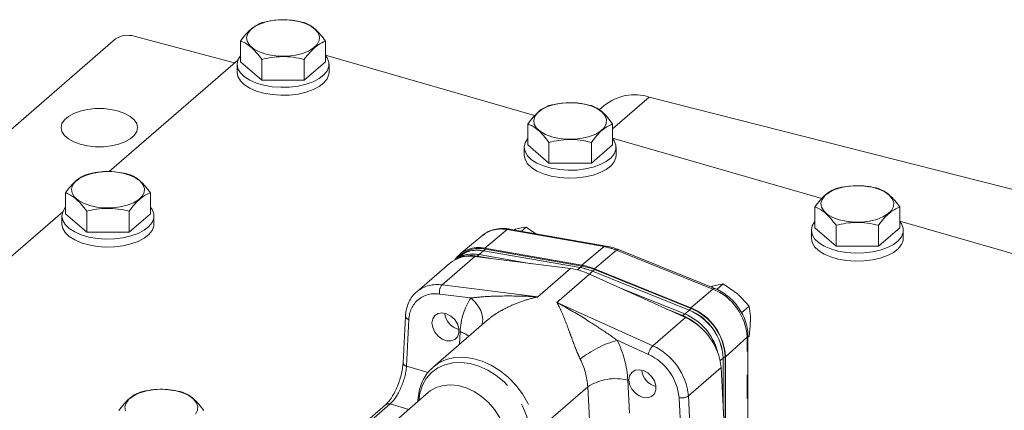
# Model space of a CAD drawing. Units: millimetres. Extents: x 11 to 1180, y 5 to 832.
# Drawn here: x 937 to 991, y 725 to 747 of the extents above; entities that cross this region are included whole.
import ezdxf

# ---------------------------------------------------------------- set-up
doc = ezdxf.new("R2010")
doc.units = ezdxf.units.MM
doc.linetypes.add('PHANTOM', pattern=[12.7, 6.35, -1.27, 1.27, -1.27, 1.27, -1.27])

msp = doc.modelspace()

# ---------------------------------------------------------------- linework, layer by layer
at = {"color": 7, "linetype": 'Continuous', "lineweight": 15}
for p, q in [((920.776753, 727.014534), (942.265898, 745.62468)), ((943.28355, 745.770583), (948.744722, 744.318704)), ((949.075537, 745.510773), (949.075537, 744.374117)), ((953.69434, 745.510773), (953.69434, 744.374116)), ((948.929246, 744.478509), (941.927608, 738.414913)), ((950.230238, 744.510773), (950.230238, 743.374117)), ((952.53964, 744.510773), (952.53964, 743.374116)), ((965.068904, 741.455765), (953.69434, 744.739319)), ((948.884938, 744.24421), (948.884938, 743.8112)), ((950.230238, 743.374117), (949.075537, 744.374117)), ((953.69434, 744.374116), (952.53964, 743.374116)), ((953.884939, 743.8112), (953.884939, 744.24421)), ((952.53964, 743.374116), (950.230238, 743.374117)), ((1005.795145, 733.715219), (971.30577, 742.467047)), ((968.84739, 742.001327), (968.57878, 741.768704)), ((964.69344, 741.002273), (964.69344, 739.865617)), ((969.312242, 741.002273), (969.312242, 739.865616)), ((980.686804, 736.947266), (969.312242, 740.230819)), ((964.50284, 739.73571), (964.50284, 739.3027)), ((965.84814, 738.865617), (964.69344, 739.865617)), ((965.84814, 740.002273), (965.84814, 738.865617)), ((968.157542, 740.002273), (968.157542, 738.865617)), ((969.312242, 739.865616), (968.157542, 738.865617)), ((969.502841, 739.3027), (969.502841, 739.73571)), ((968.157542, 738.865617), (965.84814, 738.865617)), ((939.550537, 737.261881), (939.550537, 736.125225)), ((944.16934, 737.261881), (944.16934, 736.125224)), ((980.311342, 736.493773), (980.311342, 735.357117)), ((984.930144, 736.493773), (984.930144, 735.357116)), ((939.404245, 736.229617), (932.402609, 730.166022)), ((939.359938, 735.995318), (939.359938, 735.562308)), ((940.705237, 735.125224), (939.550537, 736.125225)), ((940.705237, 736.26188), (940.705237, 735.125224)), ((943.014639, 736.261881), (943.014639, 735.125224)), ((944.16934, 736.125224), (943.014639, 735.125224)), ((944.35994, 735.562308), (944.35994, 735.995318)), ((964.350826, 735.174577), (964.61306, 735.401678)), ((964.61306, 735.401678), (965.129247, 735.038235)), ((981.466043, 734.357117), (980.311342, 735.357117)), ((981.466043, 735.493773), (981.466043, 734.357117)), ((983.775444, 735.493773), (983.775444, 734.357117)), ((984.930144, 735.357116), (983.775444, 734.357117)), ((996.304707, 732.438765), (984.930144, 735.722319)), ((943.014639, 735.125224), (940.705237, 735.125224)), ((962.255876, 734.960885), (961.018881, 733.945476)), ((968.954659, 734.368216), (963.675633, 735.292835)), ((963.939067, 735.246695), (963.981984, 735.261399)), ((980.120742, 735.22721), (980.120742, 734.7942)), ((985.120743, 734.7942), (985.120743, 735.22721)), ((983.775444, 734.357117), (981.466043, 734.357117)), ((960.954961, 733.783573), (960.86076, 733.701992)), ((961.046778, 733.88179), (960.946778, 733.795188)), ((961.80845, 733.791489), (967.024797, 733.140288)), ((962.823743, 733.664742), (961.947551, 733.8183)), ((964.889005, 733.406917), (962.04755, 733.904903)), ((967.542196, 733.192918), (962.287671, 734.102918)), ((967.548226, 733.194033), (962.290676, 734.115456)), ((962.362061, 734.248765), (967.641087, 733.324146)), ((967.648226, 733.280635), (962.390676, 734.202058)), ((974.864867, 732.062819), (969.630659, 734.173016)), ((960.431806, 733.419334), (958.656806, 731.882139)), ((968.053946, 732.843199), (973.270293, 730.48274)), ((973.474317, 730.887016), (968.216768, 733.001041)), ((973.477323, 730.872744), (968.222798, 732.996445)), ((973.574317, 730.973619), (968.316768, 733.087644)), ((968.323381, 733.126862), (973.557589, 731.016668)), ((974.644458, 732.151678), (974.694719, 732.168899)), ((974.981283, 732.010823), (975.325794, 732.309178)), ((975.325794, 732.309178), (976.10201, 731.762649)), ((973.231192, 730.676463), (969.739835, 732.080315)), ((976.324307, 730.736415), (976.733085, 731.090427)), ((958.044406, 730.558415), (957.909251, 728.018516)), ((973.131192, 730.589861), (972.255, 730.942172)), ((962.447507, 730.302858), (959.546021, 727.790098)), ((976.668081, 729.409132), (976.733085, 729.465428)), ((976.668082, 718.560227), (976.668082, 729.503758)), ((975.317325, 725.663426), (975.317325, 728.276845)), ((975.32815, 725.453744), (975.32815, 728.275884)), ((975.42815, 723.516763), (975.42815, 728.362487)), ((975.447063, 728.353104), (975.447063, 723.150421)), ((959.511651, 727.75966), (959.546021, 727.790098)), ((975.209182, 727.758134), (975.528744, 721.568271)), ((959.298688, 726.418386), (952.161691, 720.237565)), ((956.961087, 725.742341), (953.57084, 722.806301)), ((958.723433, 726.005424), (958.718679, 725.916082))]:
    msp.add_line(p, q, dxfattribs=at)
at = {"color": 8, "linetype": 'PHANTOM', "lineweight": 0}
for p, q in [((969.312242, 740.740601), (971.30577, 742.467047)), ((962.362061, 734.248765), (963.576012, 735.25897)), ((968.855039, 734.334351), (963.576012, 735.25897)), ((967.641087, 733.324146), (968.855039, 734.334351)), ((960.03345, 732.254294), (961.80845, 733.791489)), ((961.947551, 733.8183), (962.04755, 733.904903)), ((962.057092, 733.903231), (962.287671, 734.102918)), ((962.290676, 734.115456), (962.390676, 734.202058)), ((968.323381, 733.126862), (969.529046, 734.139463)), ((974.763255, 732.029269), (969.529046, 734.139463)), ((967.400924, 733.070573), (967.542196, 733.192918)), ((967.548226, 733.194033), (967.648226, 733.280635)), ((967.024797, 733.140288), (965.249796, 731.603093)), ((968.053946, 732.843199), (966.278946, 731.306003)), ((968.048622, 732.845605), (968.222798, 732.996445)), ((968.216768, 733.001041), (968.316768, 733.087644)), ((960.03345, 732.254294), (965.249796, 731.603093)), ((961.597749, 731.544131), (959.898458, 731.75627)), ((973.557589, 731.016668), (974.763255, 732.029269)), ((966.278946, 731.306003), (971.495293, 728.945545)), ((973.131192, 730.589861), (973.231192, 730.676463)), ((973.244466, 730.671084), (973.477323, 730.872744)), ((973.474317, 730.887016), (973.574317, 730.973619)), ((958.231376, 730.376109), (958.096221, 727.836211)), ((971.495293, 728.945545), (973.270293, 730.48274)), ((960.978851, 729.030967), (961.014849, 729.707429)), ((971.255286, 728.477836), (969.555995, 729.246783)), ((975.447063, 728.353104), (976.620312, 729.411402)), ((976.620312, 718.467871), (976.620312, 729.411402)), ((958.096221, 727.836211), (959.274592, 727.496044)), ((975.16004, 728.140631), (975.317325, 728.276845)), ((975.32815, 728.275884), (975.42815, 728.362487)), ((973.434182, 726.220939), (975.209182, 727.758134)), ((970.138895, 727.073544), (970.231395, 725.281834)), ((965.130155, 724.261137), (967.955153, 726.707656)), ((968.047653, 724.915947), (967.955153, 726.707656)), ((957.206582, 725.783625), (953.816335, 722.847585)), ((958.225944, 725.48936), (957.206582, 725.783625)), ((973.057523, 723.517255), (972.922368, 726.135185)), ((973.434182, 726.220939), (973.569337, 723.603008))]:
    msp.add_line(p, q, dxfattribs=at)
at = {"color": 7, "linetype": 'Continuous', "lineweight": 15, "flags": 128}
for points in [[(950.392618, 744.813779), (950.046337, 744.94053), (949.762649, 745.101539), (949.554817, 745.289275), (949.432559, 745.49496), (949.401592, 745.708978), (949.463361, 745.921322), (949.614986, 746.122061), (949.84937, 746.301809), (950.155554, 746.452163), (950.519225, 746.566091), (950.923374, 746.638266), (951.349109, 746.665313), (951.776516, 746.645968), (952.185613, 746.581135), (952.557271, 746.473847), (952.874113, 746.329119), (953.121323, 746.153718), (953.287344, 745.955847), (953.364407, 745.744757), (953.348914, 745.530319), (953.241586, 745.322561), (953.047445, 745.131195), (952.775564, 744.965171), (952.438662, 744.832252), (952.052488, 744.738652), (951.635101, 744.688749), (951.206017, 744.684874), (950.785298, 744.727211), (950.392618, 744.813779)], [(949.075536, 744.722924), (949.064018, 744.708788), (948.930118, 744.480774), (948.884938, 744.24421), (948.930117, 744.007647), (949.064017, 743.779633), (949.281803, 743.56841), (949.575602, 743.381612), (949.934796, 743.22599), (950.346401, 743.10717), (950.795539, 743.029446), (951.265985, 742.995626), (951.740724, 743.006934), (952.202609, 743.06296), (952.634939, 743.161678), (953.02209, 743.299524), (953.350071, 743.471511), (953.607026, 743.671428), (953.783672, 743.892044), (953.873619, 744.12539), (953.873619, 744.36303), (953.783671, 744.596376), (953.694339, 744.722924)], [(948.884938, 743.8112), (948.930117, 743.574636), (949.064017, 743.346622), (949.281803, 743.135399), (949.575602, 742.948602), (949.934796, 742.79298), (950.346401, 742.67416), (950.795539, 742.596436), (951.265985, 742.562615), (951.740724, 742.573923), (952.202609, 742.629949), (952.634939, 742.728668), (953.02209, 742.866514), (953.350071, 743.038501), (953.607026, 743.238418), (953.783672, 743.459034), (953.873619, 743.69238), (953.884939, 743.8112)], [(940.349057, 739.900646), (940.746987, 739.812061), (941.173059, 739.766779), (941.60865, 739.766778), (942.034721, 739.81206), (942.43265, 739.900646), (942.785051, 740.028662), (943.076518, 740.190515), (943.294313, 740.379131), (943.428916, 740.586266), (943.474447, 740.802868), (943.428917, 741.01947), (943.294313, 741.226605), (943.076517, 741.415222), (942.78505, 741.577075), (942.43265, 741.705091), (942.03472, 741.793676), (941.608649, 741.838958), (941.17306, 741.838958), (940.74699, 741.793675), (940.34906, 741.70509), (939.996657, 741.577074), (939.705192, 741.41522), (939.487398, 741.226605), (939.352791, 741.01947), (939.307263, 740.802867), (939.352794, 740.586266), (939.487397, 740.379131), (939.705192, 740.190516), (939.996658, 740.028662), (940.349057, 739.900646)], [(966.01052, 740.305279), (965.664239, 740.43203), (965.380551, 740.593039), (965.17272, 740.780775), (965.050461, 740.98646), (965.019494, 741.200478), (965.081263, 741.412822), (965.232888, 741.613561), (965.467272, 741.79331), (965.773456, 741.943663), (966.137127, 742.057591), (966.541276, 742.129766), (966.967011, 742.156813), (967.394418, 742.137468), (967.803515, 742.072635), (968.175173, 741.965347), (968.492015, 741.820619), (968.739225, 741.645218), (968.905246, 741.447347), (968.982309, 741.236257), (968.966816, 741.021819), (968.859488, 740.814061), (968.665347, 740.622695), (968.393466, 740.456672), (968.056564, 740.323752), (967.67039, 740.230152), (967.253003, 740.180249), (966.823919, 740.176374), (966.4032, 740.218711), (966.01052, 740.305279)], [(964.693438, 740.214424), (964.68192, 740.200288), (964.54802, 739.972274), (964.50284, 739.73571), (964.548019, 739.499147), (964.681919, 739.271133), (964.899705, 739.05991), (965.193504, 738.873112), (965.552698, 738.71749), (965.964303, 738.59867), (966.413441, 738.520946), (966.883887, 738.487126), (967.358626, 738.498434), (967.820511, 738.55446), (968.252841, 738.653178), (968.639992, 738.791024), (968.967973, 738.963011), (969.224928, 739.162928), (969.401574, 739.383544), (969.491521, 739.61689), (969.491521, 739.85453), (969.401573, 740.087876), (969.312241, 740.214424)], [(964.50284, 739.3027), (964.548019, 739.066136), (964.681919, 738.838122), (964.899705, 738.626899), (965.193504, 738.440102), (965.552698, 738.28448), (965.964303, 738.16566), (966.413441, 738.087936), (966.883887, 738.054115), (967.358626, 738.065423), (967.820511, 738.121449), (968.252841, 738.220168), (968.639992, 738.358014), (968.967973, 738.530001), (969.224928, 738.729918), (969.401574, 738.950534), (969.491521, 739.18388), (969.502841, 739.3027)], [(940.867617, 736.564886), (940.521338, 736.691639), (940.237648, 736.852646), (940.029816, 737.040382), (939.90756, 737.246069), (939.876593, 737.460087), (939.938361, 737.67243), (940.089985, 737.873169), (940.324371, 738.052918), (940.630555, 738.203271), (940.994225, 738.317199), (941.398374, 738.389373), (941.82411, 738.416421), (942.251516, 738.397076), (942.660614, 738.332244), (943.032272, 738.224956), (943.349113, 738.080227), (943.596324, 737.904827), (943.762343, 737.706954), (943.839408, 737.495866), (943.823914, 737.281428), (943.716587, 737.07367), (943.522445, 736.882303), (943.250564, 736.716279), (942.913663, 736.58336), (942.527489, 736.489761), (942.1101, 736.439856), (941.681016, 736.435981), (941.260298, 736.478319), (940.867617, 736.564886)], [(981.628422, 735.796779), (981.282142, 735.92353), (980.998453, 736.084539), (980.79062, 736.272275), (980.668361, 736.477961), (980.637394, 736.691979), (980.699167, 736.904322), (980.85079, 737.105061), (981.085174, 737.28481), (981.39136, 737.435163), (981.755029, 737.549091), (982.15918, 737.621265), (982.584911, 737.648313), (983.012319, 737.628968), (983.421417, 737.564135), (983.793075, 737.456847), (984.109919, 737.312119), (984.357128, 737.136718), (984.523146, 736.938847), (984.600211, 736.727757), (984.584717, 736.51332), (984.47739, 736.305561), (984.283249, 736.114195), (984.01137, 735.948171), (983.674468, 735.815251), (983.288294, 735.721651), (982.870907, 735.671748), (982.441821, 735.667874), (982.021102, 735.710211), (981.628422, 735.796779)], [(939.550536, 736.474033), (939.539019, 736.459897), (939.405118, 736.231882), (939.359938, 735.995318), (939.405117, 735.758755), (939.539017, 735.53074), (939.756803, 735.319518), (940.050603, 735.132721), (940.409797, 734.977099), (940.821402, 734.858279), (941.27054, 734.780555), (941.740985, 734.746734), (942.215724, 734.758042), (942.677609, 734.814067), (943.109939, 734.912786), (943.49709, 735.050632), (943.825072, 735.22262), (944.082025, 735.422535), (944.258673, 735.643153), (944.34862, 735.876498), (944.348619, 736.114138), (944.25867, 736.347484), (944.169339, 736.474032)], [(939.359938, 735.562308), (939.405117, 735.325744), (939.539017, 735.09773), (939.756803, 734.886507), (940.050603, 734.69971), (940.409797, 734.544089), (940.821402, 734.425269), (941.27054, 734.347545), (941.740985, 734.313723), (942.215724, 734.325031), (942.677609, 734.381057), (943.109939, 734.479776), (943.49709, 734.617622), (943.825072, 734.78961), (944.082025, 734.989525), (944.258673, 735.210143), (944.34862, 735.443488), (944.35994, 735.562308)], [(980.311342, 735.705924), (980.299823, 735.691788), (980.165921, 735.463775), (980.120742, 735.22721), (980.165921, 734.990647), (980.299823, 734.762632), (980.517609, 734.551409), (980.811408, 734.364611), (981.1706, 734.20899), (981.582205, 734.09017), (982.031345, 734.012446), (982.501787, 733.978626), (982.97653, 733.989933), (983.438413, 734.04596), (983.870743, 734.144678), (984.257895, 734.282523), (984.585876, 734.454511), (984.842832, 734.654427), (985.019475, 734.875045), (985.109422, 735.108391), (985.109422, 735.346031), (985.019475, 735.579376), (984.930143, 735.705924)], [(980.120742, 734.7942), (980.165921, 734.557636), (980.299823, 734.329622), (980.517609, 734.118399), (980.811408, 733.931601), (981.1706, 733.77598), (981.582205, 733.65716), (982.031345, 733.579435), (982.501787, 733.545616), (982.97653, 733.556923), (983.438413, 733.612949), (983.870743, 733.711668), (984.257895, 733.849513), (984.585876, 734.021501), (984.842832, 734.221417), (985.019475, 734.442034), (985.109422, 734.67538), (985.120743, 734.7942)], [(958.656806, 731.882139), (958.682309, 731.903735), (958.692094, 731.911767)], [(959.484384, 730.185115), (959.524268, 730.412617), (959.639601, 730.592443), (959.817884, 730.705097), (960.039798, 730.738376), (960.281293, 730.688671), (960.516202, 730.561374), (960.719067, 730.370274), (960.867904, 730.136082), (960.946586, 729.884173), (960.946586, 729.64185), (960.867904, 729.435371), (960.719067, 729.287108), (960.516202, 729.213131), (960.281293, 729.221459), (960.039798, 729.311181), (959.817884, 729.472583), (959.639601, 729.688172), (959.524268, 729.934582), (959.484384, 730.185115)], [(970.197117, 727.092615), (970.237003, 727.320117), (970.352336, 727.499942), (970.530619, 727.612596), (970.752532, 727.645876), (970.994027, 727.596171), (971.228936, 727.468875), (971.4318, 727.277774), (971.580639, 727.043582), (971.659321, 726.791673), (971.659321, 726.54935), (971.580639, 726.342871), (971.4318, 726.194608), (971.228936, 726.120631), (970.994027, 726.128959), (970.752532, 726.218681), (970.530619, 726.380083), (970.352336, 726.595672), (970.237003, 726.842082), (970.197117, 727.092615)], [(942.810888, 725.409426), (942.779921, 725.623444), (942.841695, 725.835788), (942.993316, 726.036528), (943.2277, 726.216276), (943.533888, 726.366629), (943.897554, 726.480556), (944.301708, 726.552731), (944.727438, 726.579779), (945.154847, 726.560435), (945.563943, 726.495601), (945.935601, 726.388313), (946.252444, 726.243586), (946.499656, 726.068184), (946.665674, 725.870313), (946.742736, 725.659223), (946.727245, 725.444787), (946.619916, 725.237027)]]:
    msp.add_lwpolyline(points, dxfattribs=at)
at = {"color": 8, "linetype": 'PHANTOM', "lineweight": 0, "flags": 128}
for points in [[(961.597749, 731.544131), (961.817841, 731.330058), (961.998728, 731.097586), (962.133464, 730.855647), (962.216867, 730.613543), (962.245738, 730.380578), (962.218962, 730.165701), (962.190106, 730.079944)], [(958.764174, 725.955483), (958.825539, 726.374718), (958.965261, 726.799014), (959.177151, 727.174319), (959.455807, 727.491065), (959.794125, 727.741172), (960.18348, 727.918268), (960.613947, 728.017839), (961.074552, 728.037344), (961.553553, 727.976291), (962.038738, 727.83623), (962.517738, 727.620732), (962.978344, 727.335296), (963.408811, 726.987195), (963.798166, 726.585304), (964.136485, 726.139869), (964.41514, 725.662242), (964.627029, 725.164603), (964.766751, 724.659638), (964.830744, 724.16022)], [(959.546021, 727.790098), (959.85506, 728.01164), (960.262851, 728.197122), (960.7137, 728.301407), (961.196114, 728.321837), (961.697795, 728.257892), (962.205953, 728.111199), (962.707633, 727.885499), (963.190047, 727.586548), (963.640897, 727.221964), (964.048688, 726.801044), (964.403024, 726.334518), (964.694874, 725.834279), (964.916796, 725.313077), (965.063134, 724.784203), (965.130155, 724.261137)], [(963.553266, 723.729651), (963.492179, 724.175553), (963.355966, 724.625472), (963.148961, 725.065088), (962.877752, 725.480414), (962.550972, 725.858223), (962.179021, 726.186497), (961.773736, 726.454785), (961.348019, 726.654547), (960.915417, 726.779428), (960.489698, 726.825455), (960.084415, 726.791158), (959.712463, 726.67763), (959.385683, 726.488487), (959.298688, 726.418386)]]:
    msp.add_lwpolyline(points, dxfattribs=at)
at = {"color": 7, "linetype": 'Continuous', "lineweight": 15}
for centre, radius, start, end in [((942.932705, 744.595734), 1.226116, 73.3727954, 122.9451841), ((970.515097, 739.919404), 2.667518, 72.7580131, 128.6961824), ((962.004935, 732.742125), 1.548387, 76.6650215, 145.4132659), ((961.531167, 732.084931), 1.728938, 80.771185, 129.4837179), ((961.710336, 732.323459), 1.616997, 77.9629931, 125.1855286), ((961.943604, 732.612338), 1.542667, 76.9982166, 137.2216927), ((961.712939, 732.306184), 1.620474, 78.191844, 122.3840637), ((961.614968, 732.140399), 1.710545, 78.7885341, 113.7666613), ((961.947486, 732.582056), 1.558444, 77.3916876, 129.5587499), ((962.044997, 732.672839), 1.567802, 77.2624111, 129.5461661), ((966.960844, 729.901981), 3.341892, 67.8138651, 79.9819074), ((966.960539, 729.903782), 3.342324, 67.9228388, 79.8729337), ((967.044463, 729.982283), 3.394703, 67.8681532, 79.8776095), ((967.060539, 729.990384), 3.342324, 67.9228388, 79.8729337), ((966.556737, 729.587797), 3.583194, 65.3015705, 82.494202), ((961.192947, 730.814773), 1.014357, 185.4422837, 256.344359), ((971.99597, 727.843662), 2.971588, 43.4534051, 67.5408016), ((972.047785, 727.846985), 3.066986, 14.9904025, 67.3032636), ((972.349494, 728.124771), 2.982487, 2.9042485, 67.8431858), ((972.354046, 728.126496), 2.967091, 2.9045397, 67.7543302), ((972.407542, 728.198893), 3.043431, 2.9044372, 67.797658), ((972.449494, 728.211373), 2.982487, 2.9042485, 67.8431858), ((971.887817, 727.446759), 3.335929, 5.3557748, 65.5171926), ((971.905679, 727.72227), 1.014353, 185.4421359, 256.3445069)]:
    msp.add_arc(centre, radius, start, end, dxfattribs=at)
at = {"color": 8, "linetype": 'PHANTOM', "lineweight": 0}
for centre, radius, start, end in [((963.237935, 733.683919), 1.610926, 77.8855279, 127.5623139), ((963.661279, 735.171601), 0.122081, 83.2477922, 134.302052), ((968.940324, 734.246934), 0.122128, 83.2673483, 134.2926155), ((968.265589, 731.03284), 3.353718, 67.8685367, 79.8771174), ((969.60619, 734.076478), 0.09959, 75.7770059, 140.7698247), ((959.760428, 730.525788), 1.749936, 81.024138, 127.6255704), ((960.483149, 731.865094), 0.594732, 139.1249028, 190.5433895), ((959.648909, 730.360792), 1.417615, 79.8611236, 179.3809042), ((974.840381, 731.966314), 0.099558, 75.7305738, 140.7766129), ((973.632945, 729.259841), 2.991209, 2.9043597, 67.7977504), ((964.621538, 729.573649), 3.609169, 146.9093306, 177.8757592), ((958.262964, 730.595509), 0.221662, 189.6095823, 261.8072669), ((960.500727, 728.08797), 1.699108, 54.5038051, 72.3871461), ((976.543853, 729.509485), 0.124363, 307.9375526, 357.3427287), ((971.202179, 723.546602), 5.933126, 106.1084482, 128.0039758), ((964.459447, 726.715011), 5.690754, 3.6121795, 26.4164492), ((972.136192, 728.321229), 0.894719, 135.7509751, 169.9193337), ((970.112816, 725.909564), 3.335929, 5.3557748, 65.5171926), ((970.06662, 725.867463), 2.86827, 5.3557378, 65.517255), ((958.127853, 728.055681), 0.221738, 189.64881, 261.7986438), ((963.998365, 726.457871), 3.964664, 3.61219, 26.4163882), ((969.459743, 724.427353), 2.731954, 75.6055641, 123.4176229), ((957.120875, 725.542721), 0.255696, 70.4156971, 128.6759309), ((958.840337, 726.001401), 0.116972, 178.074554, 213.4523067), ((973.081545, 726.755389), 0.640304, 255.6055385, 303.4173384)]:
    msp.add_arc(centre, radius, start, end, dxfattribs=at)
msp.add_ellipse((957.296221, 727.143391), major_axis=(0.532417, 1.511194), ratio=0.399547473, start_param=3.75267125, end_param=5.323467577, dxfattribs=at)
at = {"color": 7, "linetype": 'Continuous', "lineweight": 15}
for points, knots in [([(950.230238, 746.510773), (950.430677, 746.555456), (950.835902, 746.645791), (951.436297, 746.678839), (952.010237, 746.630331), (952.362097, 746.550868), (952.539639, 746.510773)], [0, 0, 0, 0, 0.264604125, 0.534946237, 0.765342853, 1, 1, 1, 1]), ([(949.075537, 745.510773), (949.124183, 745.575868), (949.266904, 745.766851), (949.512373, 746.047391), (949.854763, 746.345417), (950.091189, 746.449537), (950.230238, 746.510773)], [0, 0, 0, 0, 0.129132103, 0.378862444, 0.634691655, 1, 1, 1, 1]), ([(952.539639, 746.510773), (952.639858, 746.468663), (952.842471, 746.38353), (953.142668, 746.156599), (953.42964, 745.859569), (953.605569, 745.627746), (953.69434, 745.510773)], [0, 0, 0, 0, 0.264603931, 0.534946043, 0.765342659, 1, 1, 1, 1]), ([(950.230238, 744.510773), (950.130019, 744.642248), (949.927406, 744.90805), (949.62721, 745.201078), (949.340238, 745.401093), (949.164308, 745.473991), (949.075537, 745.510773)], [0, 0, 0, 0, 0.264603736, 0.534946045, 0.76534266, 1, 1, 1, 1]), ([(953.69434, 745.510773), (953.555291, 745.449541), (953.321304, 745.346503), (952.979029, 745.050004), (952.733419, 744.77008), (952.588284, 744.575867), (952.53964, 744.510773)], [0, 0, 0, 0, 0.365306836, 0.614724101, 0.870868431, 1, 1, 1, 1]), ([(952.53964, 744.510773), (952.339201, 744.555456), (951.933976, 744.64579), (951.33358, 744.678837), (950.75964, 744.630331), (950.40778, 744.550868), (950.230238, 744.510773)], [0, 0, 0, 0, 0.264604124, 0.5349464329, 0.7653430474, 1, 1, 1, 1]), ([(964.69344, 741.002273), (964.742085, 741.067368), (964.884806, 741.258351), (965.130275, 741.538891), (965.472665, 741.836917), (965.709091, 741.941037), (965.84814, 742.002273)], [0, 0, 0, 0, 0.129132103, 0.378862444, 0.634691655, 1, 1, 1, 1]), ([(965.84814, 742.002273), (966.048579, 742.046956), (966.453804, 742.137291), (967.0542, 742.170339), (967.628139, 742.121831), (967.979999, 742.042368), (968.157541, 742.002273)], [0, 0, 0, 0, 0.264604125, 0.534946237, 0.765342853, 1, 1, 1, 1]), ([(968.157541, 742.002273), (968.257761, 741.960163), (968.460373, 741.87503), (968.76057, 741.648099), (969.047542, 741.351069), (969.223471, 741.119246), (969.312242, 741.002273)], [0, 0, 0, 0, 0.264603931, 0.534946043, 0.765342659, 1, 1, 1, 1]), ([(965.84814, 740.002273), (965.747921, 740.133748), (965.545308, 740.39955), (965.245112, 740.692578), (964.95814, 740.892593), (964.78221, 740.965491), (964.69344, 741.002273)], [0, 0, 0, 0, 0.264603736, 0.534946045, 0.76534266, 1, 1, 1, 1]), ([(969.312242, 741.002273), (969.173193, 740.941041), (968.939206, 740.838003), (968.596931, 740.541504), (968.351321, 740.26158), (968.206186, 740.067367), (968.157542, 740.002273)], [0, 0, 0, 0, 0.365306836, 0.614724101, 0.870868431, 1, 1, 1, 1]), ([(968.157542, 740.002273), (967.957103, 740.046956), (967.551878, 740.13729), (966.951482, 740.170337), (966.377542, 740.121831), (966.025682, 740.042368), (965.84814, 740.002273)], [0, 0, 0, 0, 0.264604124, 0.5349464329, 0.7653430474, 1, 1, 1, 1]), ([(939.550537, 737.261881), (939.599183, 737.326976), (939.741903, 737.517959), (939.987373, 737.798499), (940.329763, 738.096525), (940.566189, 738.200645), (940.705238, 738.261881)], [0, 0, 0, 0, 0.1291321, 0.378862043, 0.634692442, 1, 1, 1, 1]), ([(940.705238, 738.261881), (940.905676, 738.306563), (941.310901, 738.396897), (941.911297, 738.429948), (942.485237, 738.381439), (942.837098, 738.301977), (943.01464, 738.261882)], [0, 0, 0, 0, 0.264603631, 0.53494623, 0.765342753, 1, 1, 1, 1]), ([(943.01464, 738.261882), (943.114859, 738.219771), (943.317469, 738.134637), (943.617668, 737.907707), (943.904639, 737.610677), (944.080569, 737.378854), (944.16934, 737.261881)], [0, 0, 0, 0, 0.2646044117, 0.5349462217, 0.765342749, 1, 1, 1, 1]), ([(980.311342, 736.493773), (980.359987, 736.558868), (980.502708, 736.749851), (980.748177, 737.030391), (981.090567, 737.328417), (981.326993, 737.432537), (981.466042, 737.493773)], [0, 0, 0, 0, 0.129132103, 0.378862444, 0.634691655, 1, 1, 1, 1]), ([(981.466042, 737.493773), (981.666482, 737.538456), (982.071707, 737.62879), (982.672103, 737.661838), (983.246041, 737.613331), (983.597901, 737.533868), (983.775443, 737.493773)], [0, 0, 0, 0, 0.264604801, 0.534946916, 0.76534285, 1, 1, 1, 1]), ([(983.775443, 737.493773), (983.875663, 737.451663), (984.078276, 737.36653), (984.378474, 737.139599), (984.665442, 736.842568), (984.841373, 736.610746), (984.930144, 736.493773)], [0, 0, 0, 0, 0.2646046106, 0.5349467302, 0.7653419819, 1, 1, 1, 1]), ([(940.705237, 736.26188), (940.605019, 736.393356), (940.402408, 736.659159), (940.102209, 736.952186), (939.815238, 737.152201), (939.639308, 737.225098), (939.550537, 737.261881)], [0, 0, 0, 0, 0.2646044117, 0.5349462217, 0.765342749, 1, 1, 1, 1]), ([(944.16934, 737.261881), (944.030291, 737.200649), (943.796305, 737.097611), (943.454029, 736.801113), (943.208419, 736.521188), (943.063284, 736.326975), (943.014639, 736.261881)], [0, 0, 0, 0, 0.365306052, 0.614723712, 0.870868432, 1, 1, 1, 1]), ([(943.014639, 736.261881), (942.814201, 736.306564), (942.408976, 736.396899), (941.80858, 736.429945), (941.23464, 736.381439), (940.882779, 736.301976), (940.705237, 736.26188)], [0, 0, 0, 0, 0.264603631, 0.53494623, 0.765342753, 1, 1, 1, 1]), ([(981.466043, 735.493773), (981.365822, 735.625249), (981.163208, 735.89105), (980.863012, 736.184078), (980.576042, 736.384093), (980.400112, 736.456991), (980.311342, 736.493773)], [0, 0, 0, 0, 0.264604412, 0.534946724, 0.765342657, 1, 1, 1, 1]), ([(984.930144, 736.493773), (984.791095, 736.432541), (984.557108, 736.329503), (984.214833, 736.033004), (983.969223, 735.75308), (983.824088, 735.558867), (983.775444, 735.493773)], [0, 0, 0, 0, 0.365306836, 0.614724101, 0.870868431, 1, 1, 1, 1]), ([(963.675633, 735.292835), (963.602594, 735.303315), (963.398735, 735.332568), (963.069183, 735.321233), (962.709246, 735.23132), (962.429848, 735.102894), (962.295129, 734.983137), (962.249348, 734.94244)], [0, 0, 0, 0, 0.138710404, 0.387154176, 0.633536502, 0.875467496, 1, 1, 1, 1]), ([(963.981984, 735.261399), (963.998596, 735.266153), (964.235177, 735.333852), (964.430993, 735.368999), (964.61306, 735.401678)], [0, 0, 0, 0, 0.070215055, 1, 1, 1, 1]), ([(983.775444, 735.493773), (983.575004, 735.538456), (983.169779, 735.62879), (982.569383, 735.661838), (981.995444, 735.613331), (981.643584, 735.533868), (981.466043, 735.493773)], [0, 0, 0, 0, 0.2646047993, 0.5349471119, 0.7653430443, 1, 1, 1, 1]), ([(969.630659, 734.173016), (969.547691, 734.204699), (969.323936, 734.290147), (969.097274, 734.338065), (968.954659, 734.368216)], [0, 0, 0, 0, 0.3708007165, 1, 1, 1, 1]), ([(974.694719, 732.168899), (974.711331, 732.173653), (974.947911, 732.241353), (975.143727, 732.2765), (975.325794, 732.309178)], [0, 0, 0, 0, 0.070214689, 1, 1, 1, 1]), ([(958.702337, 731.907994), (958.643634, 731.86126), (958.490179, 731.739096), (958.303203, 731.476803), (958.144673, 731.140731), (958.066256, 730.827074), (958.05003, 730.627558), (958.044406, 730.558415)], [0, 0, 0, 0, 0.1488440414, 0.3890872566, 0.6292681164, 0.8715199702, 1, 1, 1, 1]), ([(976.668082, 729.503758), (976.665812, 729.577698), (976.659503, 729.783232), (976.592504, 730.127564), (976.45021, 730.525605), (976.243704, 730.90794), (975.98088, 731.261776), (975.669824, 731.575684), (975.32673, 731.833538), (975.051378, 731.984825), (974.897289, 732.049261), (974.864867, 732.062819)], [0, 0, 0, 0, 0.0717561709, 0.1994643594, 0.3277868813, 0.4566590447, 0.5857734114, 0.7151047869, 0.8447161239, 0.9673268263, 1, 1, 1, 1]), ([(976.10201, 731.762649), (976.118622, 731.748139), (976.355209, 731.541476), (976.551022, 731.307746), (976.733085, 731.090427)], [0, 0, 0, 0, 0.070213261, 1, 1, 1, 1]), ([(976.733085, 731.090427), (976.762447, 730.912729), (976.801176, 730.678346), (976.804783, 730.406518), (976.805656, 730.340777)], [0, 0, 0, 0, 0.7581513144, 1, 1, 1, 1]), ([(976.805656, 730.340777), (976.796794, 730.119543), (976.785379, 729.834554), (976.742645, 729.532909), (976.733085, 729.465428)], [0, 0, 0, 0, 0.77628734, 1, 1, 1, 1]), ([(957.909251, 728.018516), (957.905534, 727.96581), (957.894777, 727.813312), (957.849892, 727.534046), (957.764086, 727.187827), (957.64621, 726.839296), (957.502686, 726.507776), (957.341515, 726.210652), (957.173936, 725.964964), (957.044592, 725.817527), (956.978415, 725.757943), (956.961087, 725.742341)], [0, 0, 0, 0, 0.0666118878, 0.192733064, 0.3205806048, 0.4495493023, 0.578687938, 0.7068790211, 0.8331520293, 0.9563107279, 1, 1, 1, 1]), ([(959.515126, 727.749471), (959.463022, 727.704939), (959.30453, 727.56948), (959.09855, 727.281767), (958.903004, 726.89939), (958.769444, 726.472041), (958.738953, 726.162825), (958.723433, 726.005424)], [0, 0, 0, 0, 0.107843155, 0.328041016, 0.548422923, 0.770133425, 1, 1, 1, 1]), ([(942.453868, 725.42524), (942.502513, 725.490335), (942.645234, 725.681318), (942.890703, 725.961858), (943.233093, 726.259883), (943.469519, 726.364004), (943.608568, 726.42524)], [0, 0, 0, 0, 0.129132104, 0.378862055, 0.634690871, 1, 1, 1, 1]), ([(943.608568, 726.42524), (943.809008, 726.469922), (944.214234, 726.560255), (944.814629, 726.593303), (945.388567, 726.544796), (945.740426, 726.465334), (945.917969, 726.425239)], [0, 0, 0, 0, 0.264605192, 0.534947219, 0.765342561, 1, 1, 1, 1]), ([(945.917969, 726.425239), (946.018188, 726.383129), (946.220801, 726.297996), (946.520999, 726.071066), (946.80797, 725.774036), (946.9839, 725.542213), (947.07267, 725.42524)], [0, 0, 0, 0, 0.264603841, 0.534945861, 0.765342567, 1, 1, 1, 1])]:
    msp.add_open_spline(points, degree=3, knots=knots, dxfattribs=at)
at = {"color": 8, "linetype": 'PHANTOM', "lineweight": 0}
for points, knots in [([(961.597749, 731.544131), (961.790665, 731.565172), (962.31107, 731.62193), (963.400171, 731.663719), (964.43074, 731.648205), (965.112613, 731.611614), (965.247579, 731.603231), (965.249796, 731.603093)], [0, 0, 0, 0, 0.169330937, 0.456783253, 0.892590026, 0.998234992, 1, 1, 1, 1]), ([(965.249796, 731.603093), (965.247825, 731.602676), (965.11456, 731.574463), (964.715603, 731.477763), (964.057772, 731.259746), (963.386065, 730.944898), (962.840277, 730.618694), (962.576867, 730.40446), (962.449246, 730.300665)], [0, 0, 0, 0, 0.001931844, 0.13057307, 0.392732423, 0.66050683, 0.835518295, 1, 1, 1, 1]), ([(967.549057, 728.221716), (967.500229, 728.327689), (967.402424, 728.539955), (967.247505, 728.933921), (967.081361, 729.379027), (966.879209, 729.932587), (966.656262, 730.507705), (966.450326, 730.975339), (966.32238, 731.225803), (966.279579, 731.304834), (966.278946, 731.306003)], [0, 0, 0, 0, 0.090385188, 0.181044533, 0.323905932, 0.467215801, 0.68078809, 0.894679773, 0.998441601, 1, 1, 1, 1]), ([(966.278946, 731.306003), (966.280882, 731.304942), (966.398694, 731.240355), (966.993446, 730.908416), (967.896711, 730.36568), (968.866324, 729.729591), (969.369475, 729.377358), (969.555995, 729.246783)], [0, 0, 0, 0, 0.001765008, 0.107409951, 0.543216849, 0.83066889, 1, 1, 1, 1])]:
    msp.add_open_spline(points, degree=3, knots=knots, dxfattribs=at)

doc.saveas('drawing.dxf')
